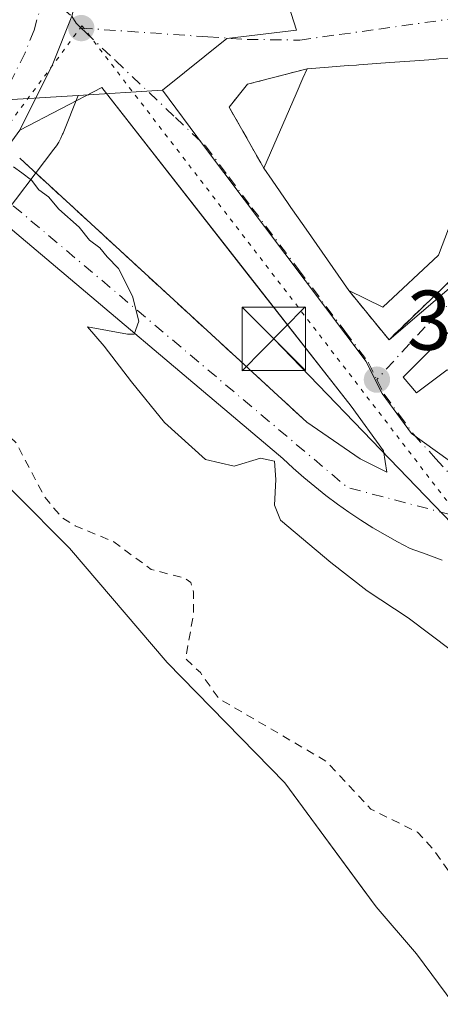
# Model space of a CAD drawing. Units: metres. Extents: x 573680 to 577142, y 4696435 to 4698786.
# Drawn here: x 576005 to 576055, y 4696679 to 4696796 of the extents above; entities that cross this region are included whole.
import ezdxf

# ---------------------------------------------------------------- set-up
doc = ezdxf.new("R2010")
doc.units = ezdxf.units.M
doc.header["$MEASUREMENT"] = 0
for name, pattern in [('DGN Style 2', [1.6480167562047852, 0.988810053722871, -0.6592067024819142]), ('DGN Style 3', [2.307223458686699, 1.648016756204785, -0.6592067024819142]), ('DGN Style 4', [2.6384748266838614, 1.318413404963828, -0.6592067024819142, 0.001648016756204785, -0.6592067024819142]), ('DGN Style 5', [1.1536117293433497, 0.4944050268614355, -0.6592067024819142])]:
    doc.linetypes.add(name, pattern=pattern)
for name, color, linetype, lineweight in [('Carretera de calzada única Cxs', 7, 'Continuous', 13), ('Carretera de calzada única eje', 7, 'DGN Style 4', 0), ('Comarca CxS', 21, 'Continuous', 0), ('Comunidad Autónoma CxS', 142, 'Continuous', 0), ('Corriente natural Cxs', 4, 'Continuous', 13), ('Cultivos leñosos CxS', 92, 'Continuous', 0), ('Curva de nivel auxiliar', 30, 'DGN Style 2', 0), ('Curva de nivel normal', 30, 'Continuous', 0), ('Edificación Cxs', 1, 'Continuous', 13), ('Elemento construido', 1, 'Continuous', 0), ('Instalación de seguridad ciudadana CxS', 111, 'Continuous', 0), ('Instalación deportiva CxS', 7, 'Continuous', 0), ('Municipio CxS', 4, 'Continuous', 0), ('Núcleo urbano CxS', 7, 'Continuous', 0), ('Obra de contención lineal', 1, 'DGN Style 3', 13), ('Pastizal CxS', 92, 'Continuous', 0), ('Provincia CxS', 1, 'Continuous', 0), ('Punto de cota en terreno', 7, 'Continuous', 0), ('Rótulo de punto de cota en terreno', 7, 'Continuous', 0), ('Suelo desnudo CxS', 253, 'Continuous', 0), ('Tendido', 6, 'Continuous', 0), ('Torre de tendido puntual', 7, 'Continuous', 0), ('Valla', 7, 'DGN Style 2', 0), ('Vía pecuaria eje', 92, 'DGN Style 5', 0), ('Vía urbana Cxs', 4, 'Continuous', 0), ('Vía urbana eje', 4, 'DGN Style 4', 0)]:
    doc.layers.add(name, color=color, linetype=linetype, lineweight=lineweight)
doc.styles.add('Style-Arial', font='txt')

# ---------------------------------------------------------------- blocks, each defined once
blk = doc.blocks.new('*U24')
at = {"layer": 'Suelo desnudo CxS', "color": 253, "linetype": 'Continuous', "lineweight": 0}
blk.add_polyline3d([(575832.1901000004, 4696840.7501, 312.1333000000013), (575835.6501000002, 4696839.720100001, 312.5641999999934), (575839.2901, 4696837.880100001, 312.8295000000071), (575870.6705, 4696816.366000001, 313.2556000000041), (575898.7824999997, 4696796.5222, 313.0610000000015), (575916.3234999999, 4696777.067399999, 312.2079999999987), (575934.5798000004, 4696765.1611, 312.0540000000037), (575946.4861000003, 4696758.017300001, 312.0004000000045), (575953.6298000002, 4696751.667300001, 311.946299999996), (575959.8539000005, 4696753.336800001, 312.0675000000047), (575967.7726999996, 4696752.8358, 311.8359999999957), (575972.1109999996, 4696752.5613, 311.6149000000005), (575985.3733999999, 4696754.572799999, 312.5328000000009), (575987.8865, 4696752.8903, 312.3055000000023), (575997.8030000003, 4696746.251300001, 312.0164999999979), (576010.7015000005, 4696733.352800001, 312.6380000000063), (576022.2769999999, 4696719.7929, 311.928899999999), (576036.1677000001, 4696705.5715, 311.9409000000014), (576045.4078000002, 4696693.050799999, 311.4168999999966), (576046.9801000003, 4696690.920100001, 311.4676999999938), (576051.7600999996, 4696685.340100001, 311.7563999999985), (576056.1901000004, 4696679.4001, 311.8552000000054)], dxfattribs=at)
blk = doc.blocks.new('5PATER')
at = {"layer": 'Cultivos leñosos CxS', "linetype": 'Continuous', "lineweight": 0}
h = blk.add_hatch(color=51, dxfattribs=at)
edge = h.paths.add_edge_path()
edge.add_ellipse((0, 0), major_axis=(-0.1095731443231308, -0.1110710700762829), ratio=0.9994222409660322, start_angle=0, end_angle=360)
blk = doc.blocks.new('*U36')
at = {"layer": 'Vía urbana Cxs', "color": 4, "linetype": 'Continuous', "lineweight": 0}
for points in [[(576054.7901, 4696731.9101, 316.526199999993), (576052.9101, 4696732.620100001, 316.5013999999938), (576051.0202000003, 4696733.3101, 316.4766999999993), (576049.5201000003, 4696734.0801, 316.4472999999998), (576048.0500999996, 4696734.9001, 316.4128000000055), (576046.6001000004, 4696735.7501, 316.3840000000055), (576045.1700999998, 4696736.6501, 316.3383000000031), (576043.7701000003, 4696737.5801, 316.2767000000022), (576042.4001000002, 4696738.550100001, 316.3181000000041), (576041.0500999996, 4696739.5601, 316.311600000001), (576039.7301000003, 4696740.610099999, 316.2388000000064), (576038.4401000004, 4696741.690099999, 316.0982999999979), (576037.1801000005, 4696742.800100001, 315.9388000000035), (576035.9501, 4696743.960100001, 315.8882000000012), (576002.7001, 4696772.030099999, 315.1340999999957)], [(576004.8201000001, 4696779.460100001, 318.3171000000002), (576005.3816999998, 4696778.943800001, 318.1757000000071), (576038.7801000001, 4696748.2401, 316.7777999999962), (576045.0891000004, 4696743.910700001, 316.9315999999963), (576048.2641000003, 4696742.323200001, 317.0892000000022), (576047.8673, 4696744.8367, 317.0757000000012), (576044.0307999998, 4696750.1284, 316.9682999999932), (576031.7074999996, 4696765.877900001, 318.2842999999993), (576014.5296999998, 4696787.831599999, 319.5639999999985), (576004.8501000004, 4696782.790100001, 319.7152999999962), (576008.7401000002, 4696790.610099999, 319.162599999996), (576010.9751000004, 4696796.255100001, 318.8932999999961)], [(576057.4243999999, 4696760.7929, 322.3934000000008), (576050.2010000005, 4696753.5713, 316.9789000000019), (576051.7461999999, 4696751.691000001, 316.8766999999934), (576055.3991, 4696754.4386, 318.3172999999952)]]:
    blk.add_polyline3d(points, dxfattribs=at)
blk.add_polyline3d([(576071.5301000001, 4696781.170100001, 320.4087), (576090.8701, 4696794.2301, 322.4980999999971), (576055.4600999998, 4696791.280099999, 321.7232999999979), (576054.4062999999, 4696791.202099999, 321.8662999999942), (576053.7593, 4696791.154300001, 321.9559000000008), (576051.5475000005, 4696790.990700001, 322.1419000000024), (576048.6227000002, 4696790.774499999, 322.142200000002), (576044.9537000004, 4696790.5033, 322.2749999999942), (576044.6542999997, 4696790.4813, 322.2912000000069), (576043.6904999996, 4696790.4101, 322.3435000000027), (576041.7960999999, 4696790.270099999, 322.2266999999993), (576041.3695, 4696790.238500001, 322.1128000000026), (576038.8201000001, 4696790.050100001, 321.3610000000044), (576031.7801999999, 4696788.200099999, 318.4820000000037), (576029.6001000004, 4696785.5101, 318.6542999999947), (576033.6901000004, 4696778.290100001, 322.5265000000072), (576034.6678999999, 4696776.881100001, 323.7284999999974), (576036.5884999996, 4696774.1139, 324.7409999999945), (576036.9128999999, 4696773.646500001, 324.8791999999958), (576038.4162999997, 4696771.4805, 324.538400000005), (576039.3219999997, 4696770.1757, 324.2498000000051), (576043.7401000002, 4696763.8101, 323.1903000000021), (576048.5100999996, 4696757.9801, 318.0034000000014), (576065.6401000004, 4696774.5701, 322.215200000006)], close=True, dxfattribs=at)
blk = doc.blocks.new('5TTEND')
at = {"layer": 'Instalación deportiva CxS', "color": 7, "linetype": 'Continuous', "lineweight": 0}
for p, q in [((-0.375, 0.3754), (0.375, -0.3746)), ((0.3720000000000001, 0.3784000000000001), (-0.3720000000000001, -0.3776))]:
    blk.add_line(p, q, dxfattribs=at)
at = {"layer": 'Instalación deportiva CxS', "color": 7, "linetype": 'Continuous', "lineweight": 0, "flags": 128}
blk.add_lwpolyline([(-0.375, -0.3746), (0.375, -0.3746), (0.375, 0.3754), (-0.375, 0.3754), (-0.3720000000000001, -0.3776)], dxfattribs=at)

msp = doc.modelspace()

# ---------------------------------------------------------------- linework, layer by layer
at = {"layer": 'Carretera de calzada única Cxs', "color": 7, "linetype": 'Continuous', "lineweight": 13, "extrusion": (-0.2150274704080622, -0.2925373726091172, 0.9317644941705304), "elevation": -1497543.463626568, "flags": 128}
msp.add_lwpolyline([(-2317597.180372885, 3844171.842024384), (-2317597.180372884, 3844168.72521214)], dxfattribs=at)
at = {"layer": 'Carretera de calzada única Cxs', "color": 7, "linetype": 'Continuous', "lineweight": 13}
for points in [[(575957.4557999996, 4696918.960700001, 317.9762999999948), (575994.7100999998, 4696858.860099999, 317.5093000000052), (576003.4501, 4696843.940099999, 317.8733000000066), (576010.6001000004, 4696828.860099999, 318.1834999999992), (576013.8901000004, 4696815.100099999, 318.9119999999967), (576013.574, 4696810.741699999, 318.9302000000025), (576013.1401000004, 4696804.7601, 318.9348999999929), (576010.9751000004, 4696796.255100001, 318.8932999999961), (576008.7401000002, 4696790.610099999, 319.162599999996), (576004.8501000004, 4696782.790100001, 319.7152999999962), (576003.1300999997, 4696780.450099999, 318.5837000000029), (576000.4596999995, 4696782.0394, 318.4924000000028), (576000.4528000001, 4696782.0438, 318.4910999999993), (575997.7701000003, 4696783.640100001, 317.6573999999964), (575998.4501, 4696784.5701, 318.1006000000052), (576002.1601, 4696793.2401, 318.851800000004), (576004.2901, 4696800.9801, 318.454700000002), (576005.0800999999, 4696805.4001, 318.4176000000007), (576005.2500999998, 4696809.880100001, 318.3277999999991), (576004.6001000004, 4696816.640100001, 318.5139999999956), (576001.5000999998, 4696829.9901, 317.8834999999963), (575999.0401, 4696836.3101, 318.3834000000061), (575991.2500999998, 4696850.370100001, 319.6971000000049), (575976.4301000005, 4696873.020099999, 318.9817000000039)], [(576013.5739000002, 4696810.741699999, 318.9302000000025), (576013.1401000004, 4696804.7601, 318.9348999999929), (576010.9751000004, 4696796.255100001, 318.8932999999961), (576008.7401000002, 4696790.610099999, 319.162599999996), (576004.8501000004, 4696782.790100001, 319.7152999999962)]]:
    msp.add_polyline3d(points, dxfattribs=at)
at = {"layer": 'Carretera de calzada única eje', "color": 7, "linetype": 'DGN Style 4', "lineweight": 0}
msp.add_polyline3d([(576007.7301000003, 4696799.0101, 318.7118999999948), (576007.5881000003, 4696798.462300001, 318.7382999999973), (576006.5301000001, 4696794.600099999, 318.9097000000039), (576005.4501, 4696791.920100001, 319.0350999999937), (576003.5000999998, 4696788.0101, 319.2054999999964), (576001.6501000002, 4696783.6801, 319.2247999999963), (576000.7901, 4696782.5101, 318.8494999999967), (576000.4530999997, 4696782.044299999, 318.4915000000037)], dxfattribs=at)
at = {"layer": 'Comarca CxS', "color": 21, "linetype": 'Continuous', "lineweight": 0}
msp.add_3dface([(577132.2500005754, 4696472.359983013), (573704.06000055, 4696435.329983012), (573679.6800005509, 4698748.45998299), (577106.7200005776, 4698785.529982988)], dxfattribs=at)
at = {"layer": 'Comunidad Autónoma CxS', "color": 142, "linetype": 'Continuous', "lineweight": 0}
msp.add_3dface([(577132.2500005754, 4696472.359983013), (573704.06000055, 4696435.329983012), (573679.6800005509, 4698748.45998299), (577106.7200005776, 4698785.529982988)], dxfattribs=at)
at = {"layer": 'Corriente natural Cxs', "color": 4, "linetype": 'Continuous', "lineweight": 13}
for points in [[(575926.4901000002, 4696678.8101, 310.7403000000049), (575940.9901000002, 4696697.120100001, 311.2379999999976), (575949.0347999996, 4696707.2873, 310.9207000000025), (575955.6201, 4696715.610099999, 310.7807999999932), (575967.9501, 4696731.700099999, 310.9375), (575971.7100999998, 4696736.610099999, 310.7762999999977), (575981.0969000002, 4696748.9506, 311.796199999997), (575985.3733999999, 4696754.572799999, 312.5328000000009), (575997.8030000003, 4696746.251300001, 312.0164999999979), (576010.7015000005, 4696733.352800001, 312.6380000000063), (576022.2769999999, 4696719.7929, 311.928899999999), (576036.1677000001, 4696705.5715, 311.9409000000014), (576046.9801000003, 4696690.920100001, 311.4676999999938), (576051.7600999996, 4696685.340100001, 311.7563999999985), (576056.1901000004, 4696679.4001, 311.8552000000054)], [(575985.3733999999, 4696754.572799999, 312.5328000000009), (575997.8030000003, 4696746.251300001, 312.0164999999979), (576010.7015000005, 4696733.352800001, 312.6380000000063), (576022.2769999999, 4696719.7929, 311.928899999999), (576036.1677000001, 4696705.5715, 311.9409000000014), (576046.9801000003, 4696690.920100001, 311.4676999999938), (576051.7600999996, 4696685.340100001, 311.7563999999985), (576056.1901000004, 4696679.4001, 311.8552000000054)]]:
    msp.add_polyline3d(points, dxfattribs=at)
at = {"layer": 'Curva de nivel auxiliar', "color": 30, "linetype": 'DGN Style 2', "lineweight": 0, "elevation": 312.5, "flags": 128}
msp.add_lwpolyline([(576478.2917, 4696465.296200001), (576477.6600000003, 4696465.7301), (576465.3399999999, 4696472.110099999), (576462.25, 4696472.770099999), (576458.4299999997, 4696472.050100001), (576457.1600000003, 4696472.290100001), (576456.5, 4696473.370100001), (576455.7599999999, 4696476.670100001), (576454.7000000002, 4696478.3301), (576453.2800000003, 4696479.690099999), (576450.3799999999, 4696480.790100001), (576446.3700000001, 4696479.860099999), (576445.4600000001, 4696480.0101), (576443.1799999997, 4696483.350099999), (576442.2400000002, 4696484.210100001), (576433.5899999999, 4696489.2501), (576428.4800000004, 4696493.470100001), (576423.5700000003, 4696495.7601), (576420.0800000001, 4696498.450099999), (576414.0800000001, 4696501.020099999), (576409.3099999996, 4696504.1801), (576402.5700000003, 4696506.350099999), (576397.5099999999, 4696510.590100001), (576394.9000000004, 4696512.170100001), (576390.4000000004, 4696513.880100001), (576387.6699999999, 4696515.270099999), (576382.5099999999, 4696516.270099999), (576381.5300000003, 4696517.2301), (576380.5199999996, 4696520.340100001), (576379.7300000004, 4696521.670100001), (576372.8099999996, 4696526.640100001), (576369.7599999999, 4696528.1501), (576364.8300000001, 4696529.880100001), (576357.6500000004, 4696533.600099999), (576352.2100000001, 4696535.340100001), (576347.54, 4696537.4301), (576345.7199999997, 4696537.860099999), (576341.8600000005, 4696537.9801), (576340.3399999999, 4696538.5101), (576338.5800000001, 4696540.270099999), (576334.4000000004, 4696546.450099999), (576331.9500000002, 4696548.640100001), (576329.8200000003, 4696549.5701), (576325.4100000003, 4696550.290100001), (576321.8499999996, 4696552.4801), (576316.2599999999, 4696555.1601), (576310.9199999999, 4696559.920100001), (576304.9299999997, 4696563.420100001), (576298.8499999996, 4696568.720100001), (576290.2199999997, 4696574.090100001), (576287.7999999998, 4696575.040100001), (576282.2400000002, 4696576.4901), (576276.6200000001, 4696580.0701), (576272.2699999996, 4696581.970100001), (576265.3300000001, 4696587.790100001), (576258.7999999998, 4696590.790100001), (576248.9299999997, 4696597.950099999), (576238.6299999999, 4696603.540100001), (576230.9900000002, 4696608.9101), (576227.2699999996, 4696610.290100001), (576221.4600000001, 4696610.540100001), (576215.9299999997, 4696612.100099999), (576212.04, 4696614.030099999), (576208.2999999998, 4696617.290100001), (576205.1900000004, 4696618.370100001), (576197.1699999999, 4696622.620100001), (576193.9800000004, 4696623.670100001), (576187.3799999999, 4696624.3301), (576184.5300000003, 4696625.7601), (576180.1399999997, 4696628.9801), (576175.8300000001, 4696631.090100001), (576168.4500000002, 4696633.450099999), (576163.25, 4696634.4101), (576158.4000000004, 4696637.450099999), (576153.54, 4696642.4801), (576148.3899999997, 4696646.440099999), (576146.2599999999, 4696647.620100001), (576135.2199999997, 4696650.8301), (576131.9100000003, 4696650.9801), (576126.7699999996, 4696650.4301), (576126.0800000001, 4696651.300100001), (576125.7999999998, 4696653.4901), (576125.2000000002, 4696655.210100001), (576122.9400000004, 4696658.300100001), (576120.9500000002, 4696659.840100001), (576115.9400000004, 4696662.300100001), (576112.5899999999, 4696665.9301), (576111.75, 4696666.420100001), (576106.3300000001, 4696666.700099999), (576100.3600000005, 4696667.940099999), (576095.6900000004, 4696667.880100001), (576091.0099999999, 4696669.370100001), (576085.6699999999, 4696671.700099999), (576080.6100000005, 4696673.460100001), (576079.4500000002, 4696674.4301), (576077.4900000002, 4696677.340100001), (576065.0300000003, 4696685.280099999), (576061.2000000002, 4696688.170100001), (576058.0199999996, 4696691.690099999), (576053.6699999999, 4696697.8201), (576051.8700000001, 4696699.7301), (576046.3700000001, 4696702.470100001), (576041.0899999999, 4696708.110099999), (576034.54, 4696711.960100001), (576028.3700000001, 4696715.550100001), (576026.2000000002, 4696718.620100001), (576024.4600000001, 4696720.270099999), (576025.3899999997, 4696725.6501), (576025.4000000004, 4696728.120100001), (576025.0700000003, 4696729.290100001), (576024.3399999999, 4696729.780099999), (576020.3700000001, 4696730.8201), (576015.9600000001, 4696734.090100001), (576011.3700000001, 4696735.9901), (576009.8099999996, 4696736.950099999), (576007.79, 4696739.360099999), (576004.3899999997, 4696745.8101), (576002.2000000002, 4696747.9101), (575992.5800000001, 4696754.0001), (575986.5800000001, 4696756.0601), (575986.5286999998, 4696756.0908)], dxfattribs=at)
at = {"layer": 'Curva de nivel normal', "color": 30, "linetype": 'Continuous', "lineweight": 0, "elevation": 315, "flags": 128}
msp.add_lwpolyline([(576055.8899999997, 4696721.2301), (576050.7599999999, 4696725.100099999), (576045.9299999997, 4696728.270099999), (576041.6399999997, 4696731.630100001), (576035.6600000003, 4696736.6601), (576034.9500000002, 4696738.440099999), (576035.1200000001, 4696741.450099999), (576034.9600000001, 4696743.620100001), (576033.3200000003, 4696743.9801), (576030.1900000004, 4696743.020099999), (576026.7999999998, 4696743.8201), (576021.9600000001, 4696748.210100001), (576018.0300000003, 4696753.0001), (576014.8099999996, 4696757.220100001), (576012.8499999996, 4696759.5101), (576017.5800000001, 4696758.6501), (576018.3600000005, 4696758.6501), (576018.9299999997, 4696760.170100001), (576018.1600000003, 4696763.130100001), (576016.5, 4696766.4301), (576015.1600000003, 4696767.790100001), (576014.2999999998, 4696768.870100001), (576013.0899999999, 4696769.7501), (576011.8700000001, 4696771.290100001), (576009.4400000004, 4696773.450099999), (576008.2400000002, 4696774.9001), (576007.0800000001, 4696775.7401), (576006.2199999997, 4696776.880100001), (576005.0700000003, 4696777.7301), (576004.0695000002, 4696778.4505)], dxfattribs=at)
at = {"layer": 'Edificación Cxs', "color": 1, "linetype": 'Continuous', "lineweight": 13, "elevation": 324.9833999999972, "flags": 128}
msp.add_lwpolyline([(576058.5300000003, 4696778.979800001), (576054.3701, 4696767.9801), (576047.7801000001, 4696761.8301), (576043.7401000002, 4696763.8101), (576039.3219, 4696770.1757), (576038.4162999997, 4696771.4805), (576036.9128999999, 4696773.646500001), (576036.5884999996, 4696774.1139), (576034.6678999999, 4696776.881100001), (576033.6901000004, 4696778.290100001), (576037.5285, 4696787.089299999), (576038.3267000001, 4696788.919299999), (576038.8201000001, 4696790.050100001), (576041.3695, 4696790.238500001), (576041.7960999999, 4696790.270099999), (576043.6904999996, 4696790.4101), (576044.6542999997, 4696790.4813), (576044.9537000004, 4696790.5033), (576048.6227000002, 4696790.774499999), (576051.5475000005, 4696790.990700001), (576053.7593, 4696791.154300001), (576054.4062999999, 4696791.202099999), (576055.4600999998, 4696791.280099999)], dxfattribs=at)
at = {"layer": 'Edificación Cxs', "color": 1, "linetype": 'Continuous', "lineweight": 13, "extrusion": (-0.07371743583275003, 0.997279168278303, 1.312938251280392e-05), "elevation": 4641546.774133105, "flags": 128}
msp.add_lwpolyline([(-920706.8346228447, 260.4203569728689), (-920709.3909747214, 261.1721569734304), (-920709.8187434854, 261.2860569725485), (-920711.7183095826, 261.4028569729519), (-920712.6847359267, 261.3505569735198), (-920712.9849430941, 261.3343569752266), (-920716.663952531, 261.2015569753399), (-920719.5967323525, 261.2012569753008), (-920721.8145745894, 261.0152569739151), (-920722.4633379045, 260.9256569742477), (-920723.520020652, 260.7826569728936)], dxfattribs=at)
at = {"layer": 'Edificación Cxs', "color": 1, "linetype": 'Continuous', "lineweight": 13, "extrusion": (0.9165865820756088, -0.3998362632374085, 1.262136518535323e-05), "elevation": -1349957.525552455, "flags": 128}
msp.add_lwpolyline([(4535323.118199357, 339.5648069414617), (4535332.718159522, 340.6194069415342), (4535334.714662273, 339.373406942656), (4535335.948417594, 338.399306941366)], dxfattribs=at)
at = {"layer": 'Edificación Cxs', "color": 1, "linetype": 'Continuous', "lineweight": 13, "extrusion": (0.8215164473478958, 0.5701848154965673, 5.398182532652562e-05), "elevation": 3151252.830820465, "flags": 128}
msp.add_lwpolyline([(3530017.33078195, 153.0799203498265), (3530025.079417609, 154.1393203512775), (3530026.667691641, 154.4280203502217), (3530029.304312122, 154.768820352281), (3530029.873256865, 154.630620352241), (3530033.241654139, 153.618120353129), (3530034.956697528, 152.4161203488645)], dxfattribs=at)
at = {"layer": 'Edificación Cxs', "color": 1, "linetype": 'Continuous', "lineweight": 13}
msp.add_polyline3d([(576065.6401000004, 4696774.5701, 322.215200000006), (576058.5301000001, 4696778.9801, 324.9835000000021), (576054.3701, 4696767.9801, 323.0418000000063), (576047.7801000001, 4696761.8301, 323.4109999999928), (576043.7401000002, 4696763.8101, 323.1903000000021)], dxfattribs=at)
at = {"layer": 'Elemento construido', "color": 1, "linetype": 'Continuous', "lineweight": 0}
for points in [[(576038.7801000001, 4696748.2401, 316.7777999999962), (576045.0891000004, 4696743.910700001, 316.9315999999963), (576048.2641000003, 4696742.323200001, 317.0892000000022), (576047.8673, 4696744.8367, 317.0757000000012), (576044.0307999998, 4696750.1284, 316.9682999999932), (576014.5296999998, 4696787.831599999, 319.5639999999985), (576004.8501000004, 4696782.790100001, 319.7152999999962)], [(576002.7001, 4696772.030099999, 315.1340999999957), (576035.9501, 4696743.960100001, 315.8882000000012), (576037.1801000005, 4696742.800100001, 315.9388000000035), (576038.4401000004, 4696741.690099999, 316.0982999999979), (576039.7301000003, 4696740.610099999, 316.2388000000064), (576041.0500999996, 4696739.5601, 316.311600000001), (576042.4001000002, 4696738.550100001, 316.3181000000041), (576043.7701000003, 4696737.5801, 316.2767000000022), (576045.1700999998, 4696736.6501, 316.3383000000031), (576046.6001000004, 4696735.7501, 316.3840000000055), (576048.0500999996, 4696734.9001, 316.4128000000055), (576049.5201000003, 4696734.0801, 316.4472999999998), (576051.0201000003, 4696733.3101, 316.4766999999993), (576052.9101, 4696732.620100001, 316.5013999999938), (576054.7901, 4696731.9101, 316.526199999993)]]:
    msp.add_polyline3d(points, dxfattribs=at)
at = {"layer": 'Instalación de seguridad ciudadana CxS', "color": 111, "linetype": 'Continuous', "lineweight": 0, "extrusion": (-0.06105321786371706, -0.05224691094298384, 0.9967661535613062), "elevation": -280243.7360684009, "flags": 128}
msp.add_lwpolyline([(-3193943.006004395, 3480222.458020217), (-3193943.006004395, 3480166.523822912)], dxfattribs=at)
at = {"layer": 'Instalación de seguridad ciudadana CxS', "color": 111, "linetype": 'Continuous', "lineweight": 0, "extrusion": (-0.07371743583275003, 0.997279168278303, 1.312938251280392e-05), "elevation": 4641546.774133105, "flags": 128}
msp.add_lwpolyline([(-920706.8346228447, 260.4203569728689), (-920709.3909747214, 261.1721569734304), (-920709.8187434854, 261.2860569725485), (-920711.7183095826, 261.4028569729519), (-920712.6847359267, 261.3505569735198), (-920712.9849430941, 261.3343569752266), (-920716.663952531, 261.2015569753399), (-920719.5967323525, 261.2012569753008), (-920721.8145745894, 261.0152569739151), (-920722.4633379045, 260.9256569742477), (-920723.520020652, 260.7826569728936)], dxfattribs=at)
at = {"layer": 'Instalación de seguridad ciudadana CxS', "color": 111, "linetype": 'Continuous', "lineweight": 0, "extrusion": (0.8215164473478958, 0.5701848154965673, 5.398182532652562e-05), "elevation": 3151252.830820465, "flags": 128}
msp.add_lwpolyline([(3530017.33078195, 153.0799203498265), (3530025.079417609, 154.1393203512775), (3530026.667691641, 154.4280203502217), (3530029.304312122, 154.768820352281), (3530029.873256865, 154.630620352241), (3530033.241654139, 153.618120353129), (3530034.956697528, 152.4161203488645)], dxfattribs=at)
at = {"layer": 'Instalación de seguridad ciudadana CxS', "color": 111, "linetype": 'Continuous', "lineweight": 0, "extrusion": (0.359130928062861, -0.4389378010095978, 0.8236252687682467), "elevation": -1854445.86798214, "flags": 128}
msp.add_lwpolyline([(3420001.593618559, 2693693.956840331), (3420001.593618559, 2693703.102644375)], dxfattribs=at)
at = {"layer": 'Instalación de seguridad ciudadana CxS', "color": 111, "linetype": 'Continuous', "lineweight": 0}
msp.add_polyline3d([(576090.8701, 4696794.2301, 322.4980999999971), (576048.5100999996, 4696757.9801, 318.0034000000014), (576043.7401000002, 4696763.8101, 323.1903000000021), (576039.3219, 4696770.1757, 324.2497000000003), (576038.4162999997, 4696771.4805, 324.538400000005), (576036.9128999999, 4696773.646500001, 324.8791999999958), (576036.5884999996, 4696774.1139, 324.7409999999945), (576034.6678999999, 4696776.881100001, 323.7284999999974), (576033.6901000004, 4696778.290100001, 322.5265000000072), (576029.6001000004, 4696785.5101, 318.6542999999947), (576031.7801000001, 4696788.200099999, 318.4818999999989), (576038.8201000001, 4696790.050100001, 321.3610000000044), (576041.3695, 4696790.238500001, 322.1128000000026), (576041.7960999999, 4696790.270099999, 322.2266999999993), (576043.6904999996, 4696790.4101, 322.3435000000027), (576044.6542999997, 4696790.4813, 322.2912000000069), (576044.9537000004, 4696790.5033, 322.2749999999942), (576048.6227000002, 4696790.774499999, 322.142200000002), (576051.5475000005, 4696790.990700001, 322.1419000000024), (576053.7593, 4696791.154300001, 321.9559000000008), (576054.4062999999, 4696791.202099999, 321.8662999999942), (576055.4600999998, 4696791.280099999, 321.7232999999979)], close=True, dxfattribs=at)
msp.add_polyline3d([(576033.6901000004, 4696778.290100001, 322.5265000000072), (576029.6001000004, 4696785.5101, 318.6542999999947), (576031.7801000001, 4696788.200099999, 318.4818999999989), (576038.8201000001, 4696790.050100001, 321.3610000000044)], dxfattribs=at)
at = {"layer": 'Municipio CxS', "color": 4, "linetype": 'Continuous', "lineweight": 0}
msp.add_3dface([(577132.2500005754, 4696472.359983013), (573704.06000055, 4696435.329983012), (573679.6800005509, 4698748.45998299), (577106.7200005776, 4698785.529982988)], dxfattribs=at)
at = {"layer": 'Núcleo urbano CxS', "color": 7, "linetype": 'Continuous', "lineweight": 0, "extrusion": (-0.1753705844171529, -0.1339407994559909, 0.9753486660483401), "elevation": -729795.6655823714, "flags": 128}
msp.add_lwpolyline([(-3383021.478628379, 3227096.161114531), (-3383018.544990981, 3227096.916543274), (-3383010.175852389, 3227109.722578589)], dxfattribs=at)
msp.add_lwpolyline([(-3383021.478628379, 3227096.161114531), (-3383018.544990981, 3227096.916543274), (-3383010.175852389, 3227109.722578589)], dxfattribs=at)
at = {"layer": 'Núcleo urbano CxS', "color": 7, "linetype": 'Continuous', "lineweight": 0, "extrusion": (0.05511538140703888, 0.003417211139249544, 0.9984741445828161), "elevation": 48115.63612811538, "flags": 128}
msp.add_lwpolyline([(4652140.427206605, -864227.0243084366), (4652140.427206605, -864217.0190957885)], dxfattribs=at)
at = {"layer": 'Núcleo urbano CxS', "color": 7, "linetype": 'Continuous', "lineweight": 0}
for points in [[(576036.2472999999, 4696798.710200001, 317.1187000000064), (576037.5746999999, 4696794.613700001, 317.8111000000063), (576029.3339000001, 4696793.610099999, 318.2075000000041), (576021.6945000002, 4696787.5111, 318.5522000000055), (576011.7237, 4696786.892899999, 319.1046999999962), (575996.7175000003, 4696785.9627, 316.2788), (575994.3513000002, 4696787.846899999, 316.1120999999985), (575986.3997, 4696794.179099999, 315.9709000000003), (575975.2751000002, 4696802.9979, 315.9502999999968)], [(576066.0094999997, 4696736.2621, 316.7179999999935), (576051.1574999997, 4696746.878900001, 316.7651999999944), (576047.6879000004, 4696751.6139, 316.8923000000068), (576046.8280999997, 4696753.3345, 316.9936000000016), (576045.7955, 4696755.402899999, 317.1442999999999), (576026.5525000002, 4696780.965700001, 318.2599999999948), (576021.6945000002, 4696787.5111, 318.5522000000055), (576029.3339000001, 4696793.610099999, 318.2075000000041), (576037.5746999999, 4696794.613700001, 317.8111000000063), (576036.2472999999, 4696798.710200001, 317.1187000000064), (576063.9700999996, 4696802.2301, 316.5763000000007)], [(576036.2472999999, 4696798.710200001, 317.1187000000064), (576037.5746999999, 4696794.613700001, 317.8111000000063), (576029.3339000001, 4696793.610099999, 318.2075000000041), (576021.6945000002, 4696787.5111, 318.5522000000055)], [(576011.7237, 4696786.892899999, 319.1046999999962), (576009.9508999996, 4696782.4155, 319.1466999999975), (576009.9036999998, 4696782.298900001, 319.1275000000023), (576009.6876999997, 4696781.822100001, 319.0426000000007), (576009.4408999998, 4696781.360300001, 318.9483999999939), (576009.1645000001, 4696780.9157, 318.8436999999976), (576008.8784999996, 4696780.514900001, 318.7348000000056), (575995.3339000001, 4696762.721700001, 314.3179999999993), (575987.8865, 4696752.8903, 312.3055000000023)], [(576021.6945000002, 4696787.5111, 318.5522000000055), (576026.5525000002, 4696780.965700001, 318.2599999999948), (576045.7955, 4696755.402899999, 317.1442999999999), (576046.8280999997, 4696753.3345, 316.9936000000016), (576047.6879000004, 4696751.6139, 316.8923000000068), (576051.1574999997, 4696746.878900001, 316.7651999999944), (576066.0094999997, 4696736.2621, 316.7179999999935), (576069.8761, 4696733.819599999, 316.7602999999945)]]:
    msp.add_polyline3d(points, dxfattribs=at)
msp.add_polyline3d([(576011.7237, 4696786.892899999, 319.1046999999962), (576009.9508999996, 4696782.4155, 319.1466999999975), (576009.9036999998, 4696782.298900001, 319.1275000000023), (576009.6876999997, 4696781.822100001, 319.0426000000007), (576009.4408999998, 4696781.360300001, 318.9483999999939), (576009.1645000001, 4696780.9157, 318.8436999999976), (576008.8784999996, 4696780.514900001, 318.7348000000056), (575995.3339000001, 4696762.721700001, 314.3179999999993), (575987.8865, 4696752.8903, 312.3055000000023), (575985.3733999999, 4696754.572799999, 312.5328000000009), (575972.1109999996, 4696752.5613, 311.6149000000005), (575967.7726999996, 4696752.8358, 311.8359999999957), (575969.2039000001, 4696754.725099999, 311.9078000000009), (575982.5856999997, 4696772.3903, 314.4467000000004), (575982.5970999999, 4696772.405300001, 314.4475999999996), (575994.3513000002, 4696787.846899999, 316.1120999999985), (575996.7175000003, 4696785.9627, 316.2788)], close=True, dxfattribs=at)
at = {"layer": 'Obra de contención lineal', "color": 1, "linetype": 'DGN Style 3', "lineweight": 13, "extrusion": (0.02455182591723129, -0.02257090710113935, 0.9994437262781541), "elevation": -91550.46276931316, "flags": 128}
msp.add_lwpolyline([(3847513.303652602, 2753139.81517547), (3847513.303652602, 2753093.659575111)], dxfattribs=at)
at = {"layer": 'Pastizal CxS', "color": 92, "linetype": 'Continuous', "lineweight": 0, "extrusion": (0.05511538140703888, 0.003417211139249544, 0.9984741445828161), "elevation": 48115.63612811538, "flags": 128}
msp.add_lwpolyline([(4652140.427206605, -864227.0243084366), (4652140.427206605, -864217.0190957885)], dxfattribs=at)
at = {"layer": 'Pastizal CxS', "color": 92, "linetype": 'Continuous', "lineweight": 0}
for points in [[(576056.1901000004, 4696679.4001, 311.8552000000054), (576051.7600999996, 4696685.340100001, 311.7563999999985), (576046.9801000003, 4696690.920100001, 311.4676999999938), (576045.4078000002, 4696693.050799999, 311.4168999999966), (576036.1677000001, 4696705.5715, 311.9409000000014), (576022.2769999999, 4696719.7929, 311.928899999999), (576010.7015000005, 4696733.352800001, 312.6380000000063), (575997.8030000003, 4696746.251300001, 312.0164999999979), (575987.8865, 4696752.8903, 312.3055000000023), (575995.3339000001, 4696762.721700001, 314.3179999999993), (576008.8784999996, 4696780.514900001, 318.7348000000056), (576009.1645000001, 4696780.9157, 318.8436999999976), (576009.4408999998, 4696781.360300001, 318.9483999999939), (576009.6876999997, 4696781.822100001, 319.0426000000007), (576009.9036999998, 4696782.298900001, 319.1275000000023), (576009.9508999996, 4696782.4155, 319.1466999999975), (576011.7237, 4696786.892899999, 319.1046999999962), (576021.6945000002, 4696787.5111, 318.5522000000055), (576026.5525000002, 4696780.965700001, 318.2599999999948), (576045.7955, 4696755.402899999, 317.1442999999999), (576046.8280999997, 4696753.3345, 316.9936000000016), (576047.6879000004, 4696751.6139, 316.8923000000068), (576051.1574999997, 4696746.878900001, 316.7651999999944), (576066.0094999997, 4696736.2621, 316.7179999999935)], [(576011.7237, 4696786.892899999, 319.1046999999962), (576009.9508999996, 4696782.4155, 319.1466999999975), (576009.9036999998, 4696782.298900001, 319.1275000000023), (576009.6876999997, 4696781.822100001, 319.0426000000007), (576009.4408999998, 4696781.360300001, 318.9483999999939), (576009.1645000001, 4696780.9157, 318.8436999999976), (576008.8784999996, 4696780.514900001, 318.7348000000056), (575995.3339000001, 4696762.721700001, 314.3179999999993), (575987.8865, 4696752.8903, 312.3055000000023)], [(576021.6945000002, 4696787.5111, 318.5522000000055), (576026.5525000002, 4696780.965700001, 318.2599999999948), (576045.7955, 4696755.402899999, 317.1442999999999), (576046.8280999997, 4696753.3345, 316.9936000000016), (576047.6879000004, 4696751.6139, 316.8923000000068), (576051.1574999997, 4696746.878900001, 316.7651999999944), (576066.0094999997, 4696736.2621, 316.7179999999935), (576069.8761, 4696733.819599999, 316.7602999999945)], [(575987.8865, 4696752.8903, 312.3055000000023), (575997.8030000003, 4696746.251300001, 312.0164999999979), (576010.7015000005, 4696733.352800001, 312.6380000000063), (576022.2769999999, 4696719.7929, 311.928899999999), (576036.1677000001, 4696705.5715, 311.9409000000014), (576045.4078000002, 4696693.050799999, 311.4168999999966), (576046.9801000003, 4696690.920100001, 311.4676999999938), (576051.7600999996, 4696685.340100001, 311.7563999999985), (576056.1901000004, 4696679.4001, 311.8552000000054)]]:
    msp.add_polyline3d(points, dxfattribs=at)
at = {"layer": 'Provincia CxS', "color": 1, "linetype": 'Continuous', "lineweight": 0}
msp.add_3dface([(577132.2500005754, 4696472.359983013), (573704.06000055, 4696435.329983012), (573679.6800005509, 4698748.45998299), (577106.7200005776, 4698785.529982988)], dxfattribs=at)
at = {"layer": 'Suelo desnudo CxS', "color": 253, "linetype": 'Continuous', "lineweight": 0}
msp.add_polyline3d([(575987.8865, 4696752.8903, 312.3055000000023), (575997.8030000003, 4696746.251300001, 312.0164999999979), (576010.7015000005, 4696733.352800001, 312.6380000000063), (576022.2769999999, 4696719.7929, 311.928899999999), (576036.1677000001, 4696705.5715, 311.9409000000014), (576045.4078000002, 4696693.050799999, 311.4168999999966), (576046.9801000003, 4696690.920100001, 311.4676999999938), (576051.7600999996, 4696685.340100001, 311.7563999999985), (576056.1901000004, 4696679.4001, 311.8552000000054)], dxfattribs=at)
at = {"layer": 'Tendido', "color": 6, "linetype": 'Continuous', "lineweight": 0, "extrusion": (-0.1539759805627462, -0.2376176194674501, 0.9590772984115321), "elevation": -1204420.6173955, "flags": 128}
msp.add_lwpolyline([(-2070538.675470656, 4080784.79409544), (-2070672.733356482, 4080780.130396889), (-2070717.108697787, 4080790.910763008)], dxfattribs=at)
at = {"layer": 'Valla', "color": 7, "linetype": 'DGN Style 2', "lineweight": 0, "extrusion": (0.2815942933367488, -0.4988531598423409, 0.8196646746539031), "elevation": -2180519.930104919, "flags": 128}
msp.add_lwpolyline([(2810440.842544492, 3120604.410654845), (2810442.130565877, 3120595.356002311), (2810465.203186972, 3120602.708445108)], dxfattribs=at)
at = {"layer": 'Valla', "color": 7, "linetype": 'DGN Style 2', "lineweight": 0}
msp.add_polyline3d([(576038.8201000001, 4696790.050100001, 321.3610000000044), (576031.7801000001, 4696788.200099999, 318.4818999999989), (576029.6001000004, 4696785.5101, 318.6542999999947), (576033.6901000004, 4696778.290100001, 322.5265000000072)], dxfattribs=at)
at = {"layer": 'Vía pecuaria eje', "color": 92, "linetype": 'DGN Style 5', "lineweight": 0}
msp.add_polyline3d([(576511.4186000006, 4696465.654100001, 317.039300000004), (576472.6321, 4696488.024599999, 316.4582999999984), (576252.4349999996, 4696616.7774, 316.5687999999937), (576056.0431000004, 4696738.040999999, 316.5803000000014), (576012.1846000003, 4696795.128699999, 318.9309000000067), (575999.6130999997, 4696778.201300001, 316.6751999999979), (575879.5659999996, 4696615.548800001, 318.4333999999944)], dxfattribs=at)
at = {"layer": 'Vía urbana Cxs', "color": 4, "linetype": 'Continuous', "lineweight": 0, "extrusion": (-0.07371743583275003, 0.997279168278303, 1.312938251280392e-05), "elevation": 4641546.774133105, "flags": 128}
msp.add_lwpolyline([(-920723.520020652, 260.7826569728936), (-920722.4633379045, 260.9256569742477), (-920721.8145745894, 261.0152569739151), (-920719.5967323525, 261.2012569753008), (-920716.663952531, 261.2015569753399), (-920712.9849430941, 261.3343569752266), (-920712.6847359267, 261.3505569735198), (-920711.7183095826, 261.4028569729519), (-920709.8187434854, 261.2860569725485), (-920709.3909747214, 261.1721569734304), (-920706.8346228447, 260.4203569728689)], dxfattribs=at)
at = {"layer": 'Vía urbana Cxs', "color": 4, "linetype": 'Continuous', "lineweight": 0, "extrusion": (-0.6767822810909929, -0.7361832234703455, 7.404109382773144e-05), "elevation": -3847520.075363867, "flags": 128}
msp.add_lwpolyline([(-2754652.039142743, 603.1916965574701), (-2754651.276279551, 603.0502965570893), (-2754605.909217531, 601.6523965532467)], dxfattribs=at)
at = {"layer": 'Vía urbana Cxs', "color": 4, "linetype": 'Continuous', "lineweight": 0, "extrusion": (0.8215164473478958, 0.5701848154965673, 5.398182532652562e-05), "elevation": 3151252.830832202, "flags": 128}
msp.add_lwpolyline([(3530034.956697528, 152.4161203488645), (3530033.241654139, 153.618120353129), (3530029.873256864, 154.630620352241), (3530029.304312122, 154.768820352281), (3530026.667691641, 154.4280203502217), (3530025.07936059, 154.1394203468474), (3530017.330781949, 153.0799203498265)], dxfattribs=at)
at = {"layer": 'Vía urbana Cxs', "color": 4, "linetype": 'Continuous', "lineweight": 0, "extrusion": (0.2815942933367488, -0.4988531598423409, 0.8196646746539031), "elevation": -2180519.930104919, "flags": 128}
msp.add_lwpolyline([(2810440.842544492, 3120604.410654845), (2810442.130565877, 3120595.356002311), (2810465.203186972, 3120602.708445108)], dxfattribs=at)
at = {"layer": 'Vía urbana Cxs', "color": 4, "linetype": 'Continuous', "lineweight": 0}
for points in [[(576013.5739000002, 4696810.741699999, 318.9302000000025), (576013.1401000004, 4696804.7601, 318.9348999999929), (576010.9751000004, 4696796.255100001, 318.8932999999961), (576008.7401000002, 4696790.610099999, 319.162599999996), (576004.8501000004, 4696782.790100001, 319.7152999999962)], [(576038.8201000001, 4696790.050100001, 321.3610000000044), (576031.7801999999, 4696788.200099999, 318.4820000000037), (576029.6001000004, 4696785.5101, 318.6542999999947), (576033.6901000004, 4696778.290100001, 322.5265000000072)], [(576038.7801000001, 4696748.2401, 316.7777999999962), (576045.0891000004, 4696743.910700001, 316.9315999999963), (576048.2641000003, 4696742.323200001, 317.0892000000022), (576047.8673, 4696744.8367, 317.0757000000012), (576044.0307999998, 4696750.1284, 316.9682999999932), (576031.7074999996, 4696765.877900001, 318.2842999999993), (576014.5296999998, 4696787.831599999, 319.5639999999985), (576004.8501000004, 4696782.790100001, 319.7152999999962)], [(576054.7901, 4696731.9101, 316.526199999993), (576052.9101, 4696732.620100001, 316.5013999999938), (576051.0202000003, 4696733.3101, 316.4766999999993), (576049.5201000003, 4696734.0801, 316.4472999999998), (576048.0500999996, 4696734.9001, 316.4128000000055), (576046.6001000004, 4696735.7501, 316.3840000000055), (576045.1700999998, 4696736.6501, 316.3383000000031), (576043.7701000003, 4696737.5801, 316.2767000000022), (576042.4001000002, 4696738.550100001, 316.3181000000041), (576041.0500999996, 4696739.5601, 316.311600000001), (576039.7301000003, 4696740.610099999, 316.2388000000064), (576038.4401000004, 4696741.690099999, 316.0982999999979), (576037.1801000005, 4696742.800100001, 315.9388000000035), (576035.9501, 4696743.960100001, 315.8882000000012), (576002.7001, 4696772.030099999, 315.1340999999957)], [(576057.4243999999, 4696760.7929, 322.3934000000008), (576050.2010000005, 4696753.5713, 316.9789000000019), (576051.7461999999, 4696751.691000001, 316.8766999999934), (576055.3991, 4696754.4386, 318.3172999999952), (576060.7600999996, 4696751.850099999, 321.5298000000039)]]:
    msp.add_polyline3d(points, dxfattribs=at)
at = {"layer": 'Vía urbana eje', "color": 4, "linetype": 'DGN Style 4', "lineweight": 0, "extrusion": (-0.003900233377089423, 0.006056527699740184, 0.9999740529892897), "elevation": 26515.80450788578, "flags": 128}
msp.add_lwpolyline([(575998.822192655, 4696701.148272295), (576040.4533382332, 4696666.0576287), (576059.803605655, 4696660.967535343)], dxfattribs=at)
at = {"layer": 'Vía urbana eje', "color": 4, "linetype": 'DGN Style 4', "lineweight": 0}
for points in [[(576012.1001000004, 4696794.850099999, 318.9361000000063), (576027.0701000001, 4696793.8201, 319.7920000000013), (576031.7200999996, 4696793.5101, 318.6803999999975), (576037.9501, 4696793.4301, 318.5087000000058), (576042.6300999997, 4696794.090100001, 318.831600000005), (576047.3101000004, 4696794.7401, 319.1217999999935), (576066.0500999996, 4696797.380100001, 317.5320000000065), (576070.7301000003, 4696798.030099999, 317.6082000000025), (576089.4600999998, 4696800.670100001, 317.5862999999954), (576094.1401000004, 4696801.3201, 318.3466999999946), (576098.8300999999, 4696801.9801, 319.7200000000012)], [(576098.8300999999, 4696801.9801, 319.7200000000012), (576097.3749000002, 4696798.795299999, 322.8127999999998), (576094.7291000001, 4696796.017300001, 323.4232000000048), (576081.1029000003, 4696784.9047, 323.982799999998), (576070.3397000004, 4696776.014699999, 324.7237000000023), (576062.0846999995, 4696769.188300001, 322.7611000000034), (576056.5812999997, 4696763.473300001, 321.7682999999961), (576054.7821000004, 4696761.3037, 320.5390999999945), (576052.7701000003, 4696759.5101, 318.2645000000048), (576047.0701000001, 4696753.270099999, 316.9838000000018)], [(576007.7301000003, 4696799.0101, 318.7118999999948), (576010.9751000004, 4696796.255100001, 318.8932999999961), (576011.4846999999, 4696795.4345, 318.9195000000037), (576012.1001000004, 4696794.850099999, 318.9361000000063)], [(576012.1001000004, 4696794.850099999, 318.9361000000063), (576012.6001000004, 4696794.370100001, 318.9529000000039), (576016.1501000002, 4696791.0101, 318.9872000000032), (576023.2500999998, 4696784.270099999, 318.3978999999963), (576026.8000999996, 4696780.9101, 318.2180999999982), (576029.5500999996, 4696777.2601, 319.1870999999956), (576032.3000999996, 4696773.600099999, 318.9808000000049), (576037.8000999996, 4696766.300100001, 319.2299000000057), (576043.2901, 4696758.9901, 318.6018999999943), (576046.0401, 4696755.340100001, 317.2507000000041), (576047.0701000001, 4696753.270099999, 316.9838000000018)], [(576047.0701000001, 4696753.270099999, 316.9838000000018), (576047.9301000005, 4696751.550100001, 316.8925000000018), (576049.6700999998, 4696749.190099999, 316.8858000000037), (576051.4001000002, 4696746.8201, 316.7926000000007), (576054.0201000003, 4696743.940099999, 316.7151000000013), (576056.6300999997, 4696741.050100001, 316.645399999994), (576059.7901, 4696738.2401, 316.709600000002), (576062.9501, 4696735.420100001, 316.684500000003)]]:
    msp.add_polyline3d(points, dxfattribs=at)

# ---------------------------------------------------------------- block references
at = {"layer": 'Punto de cota en terreno', "color": 7, "linetype": 'Continuous', "lineweight": 0, "xscale": 10, "yscale": 10, "zscale": 10}
for p in [(576012.1100000005, 4696794.850000001, 319.0399999999936), (576047.0800000001, 4696753.27, 316.9499999999971)]:
    msp.add_blockref('5PATER', p, dxfattribs=at)
at = {"layer": 'Suelo desnudo CxS', "color": 253, "linetype": 'Continuous', "lineweight": 0}
msp.add_blockref('*U24', (0, 0), dxfattribs=at)
at = {"layer": 'Torre de tendido puntual', "color": 7, "linetype": 'Continuous', "lineweight": 0, "xscale": 10, "yscale": 10, "zscale": 10}
msp.add_blockref('5TTEND', (576034.8755000001, 4696758.0888, 320.5097999999998), dxfattribs=at)
at = {"layer": 'Vía urbana Cxs', "color": 4, "linetype": 'Continuous', "lineweight": 0}
msp.add_blockref('*U36', (0, 0), dxfattribs=at)

# ---------------------------------------------------------------- texts
at = {"layer": 'Rótulo de punto de cota en terreno', "color": 7, "linetype": 'Continuous', "lineweight": 0, "style": 'Style-Arial'}
msp.add_text('316,95', height=7.000000000000002, dxfattribs=at).set_placement((576050.6078000005, 4696756.797800001))

doc.saveas('drawing.dxf')
